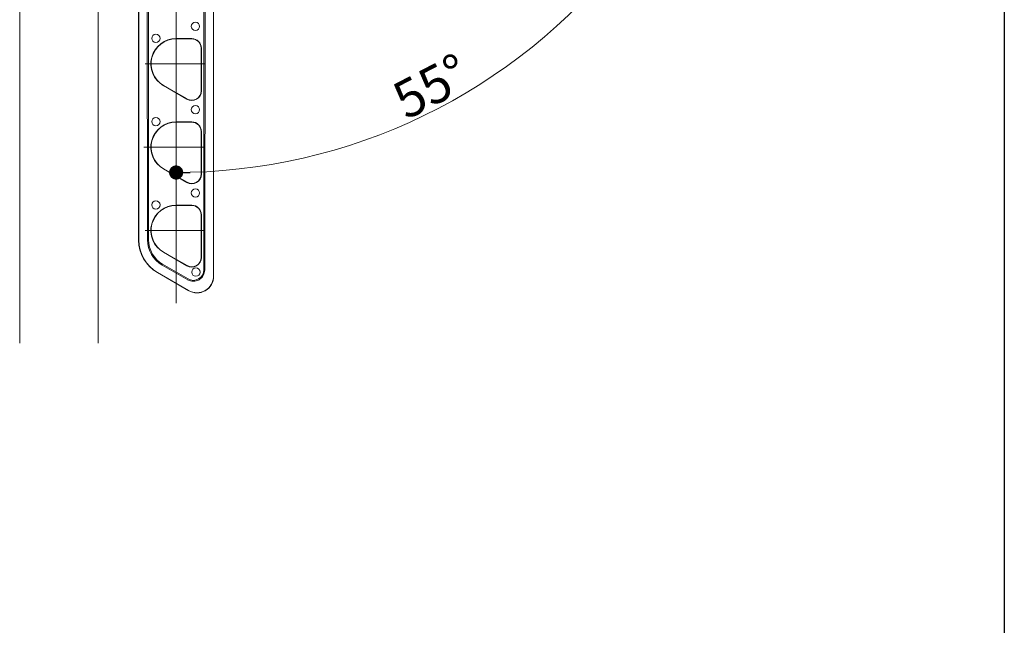
# Model space of a CAD drawing. Extents: x 0 to 1386, y 0 to 2244.
# Drawn here: x 1150 to 1386, y 1122 to 1268 of the extents above; entities that cross this region are included whole.
import ezdxf

# ---------------------------------------------------------------- set-up
doc = ezdxf.new("R2010")
doc.units = 0
for name, color, linetype, lineweight in [('YKK_12', 2, 'CONTINUOUS', 13), ('YKK_13', 4, 'CONTINUOUS', 13), ('YKK_D', 6, 'CONTINUOUS', 13)]:
    doc.layers.add(name, color=color, linetype=linetype, lineweight=lineweight)
doc.layers.add('YKK_ZWAK', color=7, linetype='CONTINUOUS')
doc.styles.get("Standard").update_dxf_attribs({"font": 'txt', "bigfont": 'BIGFONT'})

msp = doc.modelspace()

# ---------------------------------------------------------------- linework, layer by layer
at = {"layer": 'YKK_12', "ltscale": 2}
for p, q in [((1187.23, 1199.52), (1187.23, 1345.91)), ((1179.76, 1256.99), (1194.16, 1256.99)), ((1179.51, 1236.99), (1193.91, 1236.99)), ((1179.76, 1216.99), (1194.16, 1216.99))]:
    msp.add_line(p, q, dxfattribs=at)
at = {"layer": 'YKK_13'}
for p, q in [((1149.68, 1408.5), (1149.68, 1189.95)), ((1168.48, 1408.5), (1168.48, 1189.95)), ((1196.23, 1354.58), (1196.23, 1206)), ((1178.23, 1214.66), (1178.23, 1351.95)), ((1178.29, 1337.62), (1178.27, 1214.68)), ((1180.18, 1337.62), (1180.37, 1214.74)), ((1194.08, 1207.52), (1194.29, 1337.62)), ((1196.2, 1206.05), (1196.18, 1337.62)), ((1180.61, 1329.85), (1180.61, 1214.74)), ((1193.86, 1207.52), (1193.86, 1323.36)), ((1187.23, 1263), (1187.23, 1263.05)), ((1187.23, 1263.05), (1190.98, 1263.05)), ((1190.98, 1263), (1187.23, 1263)), ((1193.23, 1250.5), (1193.23, 1260.75)), ((1193.29, 1260.75), (1193.29, 1250.5)), ((1184.23, 1251.8), (1184.21, 1251.76)), ((1189.83, 1248.51), (1184.21, 1251.76)), ((1184.23, 1251.8), (1189.86, 1248.56)), ((1187.23, 1243), (1187.23, 1243.05)), ((1187.23, 1243.05), (1190.98, 1243.05)), ((1190.98, 1243), (1187.23, 1243)), ((1193.23, 1230.5), (1193.23, 1240.75)), ((1193.29, 1240.75), (1193.29, 1230.5)), ((1184.23, 1231.8), (1184.21, 1231.76)), ((1189.83, 1228.51), (1184.21, 1231.76)), ((1184.23, 1231.8), (1189.86, 1228.56)), ((1187.23, 1223), (1187.23, 1223.05)), ((1187.23, 1223.05), (1190.98, 1223.05)), ((1190.98, 1223), (1187.23, 1223)), ((1193.23, 1210.5), (1193.23, 1220.75)), ((1193.29, 1220.75), (1193.29, 1210.5)), ((1184.23, 1211.8), (1184.21, 1211.76)), ((1189.83, 1208.51), (1184.21, 1211.76)), ((1184.23, 1211.8), (1189.86, 1208.56)), ((1183.87, 1208.69), (1190, 1205.16)), ((1183.98, 1208.89), (1190.11, 1205.35)), ((1190.24, 1202.54), (1182.73, 1206.87)), ((1182.77, 1206.89), (1190.21, 1202.59)), ((1196.23, 1206), (1196.2, 1206.05)), ((1190.21, 1202.59), (1190.24, 1202.54))]:
    msp.add_line(p, q, dxfattribs=at)
for centre in [(1191.86, 1266), (1182.36, 1263.12), (1191.86, 1246), (1182.36, 1243.12), (1191.86, 1226), (1182.36, 1223.12), (1191.98, 1207)]:
    msp.add_circle(centre, 1, dxfattribs=at)
for centre, radius, start, end in [((1187.23, 1257), 6.06, 90, 240), ((1187.23, 1257), 6, 90, 240), ((1190.98, 1260.75), 2.31, 0, 90), ((1190.98, 1260.75), 2.25, 0, 90), ((1190.98, 1250.5), 2.31, 240, 0), ((1190.98, 1250.5), 2.25, 240, 0), ((1187.23, 1237), 6.06, 90, 240), ((1190.98, 1240.75), 2.31, 0, 90), ((1187.23, 1237), 6, 90, 240), ((1190.98, 1240.75), 2.25, 0, 90), ((1190.98, 1230.5), 2.31, 240, 0), ((1190.98, 1230.5), 2.25, 240, 0), ((1187.23, 1217), 6.06, 90, 240), ((1187.23, 1217), 6, 90, 240), ((1190.98, 1220.75), 2.31, 0, 90), ((1190.98, 1220.75), 2.25, 0, 90), ((1187.27, 1214.68), 9, 179.9913, 239.9956), ((1187.36, 1214.74), 6.75, 180, 240), ((1187.23, 1214.66), 9, 180, 240), ((1190.98, 1210.5), 2.31, 240, 0), ((1190.98, 1210.5), 2.25, 240, 0), ((1191.36, 1207.52), 2.5, 240, 0)]:
    msp.add_arc(centre, radius, start, end, dxfattribs=at)
at = {"layer": 'YKK_13', "extrusion": (0, 0, -1)}
for centre, major_axis, ratio, start_param, end_param in [((1187.36, 1214.75), (0, 6.99), 0.999999, 3.664398, 4.710801), ((1191.36, 1207.52), (0, 2.73), 0.999999, 1.572384, 3.664398), ((1192.2, 1206.06), (-1.91, 3.53), 0.997302, 2.067223, 4.15951), ((1192.23, 1206.01), (2, -3.47), 0.99757, 5.237042, 7.329329)]:
    msp.add_ellipse(centre, major_axis=major_axis, ratio=ratio, start_param=start_param, end_param=end_param, dxfattribs=at)
at = {"layer": 'YKK_D', "linetype": 'ByBlock', "lineweight": -2}
msp.add_line((1188.93, 1230.93), (1190.63, 1230.95), dxfattribs=at)
at = {"layer": 'YKK_D', "linetype": 'ByBlock', "const_width": 1.7}
msp.add_lwpolyline([(1188.08, 1230.92, 1), (1186.38, 1230.9, 1)], format="xyb", close=True, dxfattribs=at)
at = {"layer": 'YKK_D'}
msp.add_arc((1187.23, 1367.17), 136.26, 271.4297, 323.5703, dxfattribs=at)
at = {"layer": 'YKK_ZWAK'}
msp.add_line((1386, 2184), (1386, 0), dxfattribs=at)

# ---------------------------------------------------------------- texts
at = {"layer": 'YKK_D'}
msp.add_text('55°', height=9, rotation=27.5, dxfattribs=at).set_placement((1242.45, 1243.43))

doc.saveas('drawing.dxf')
